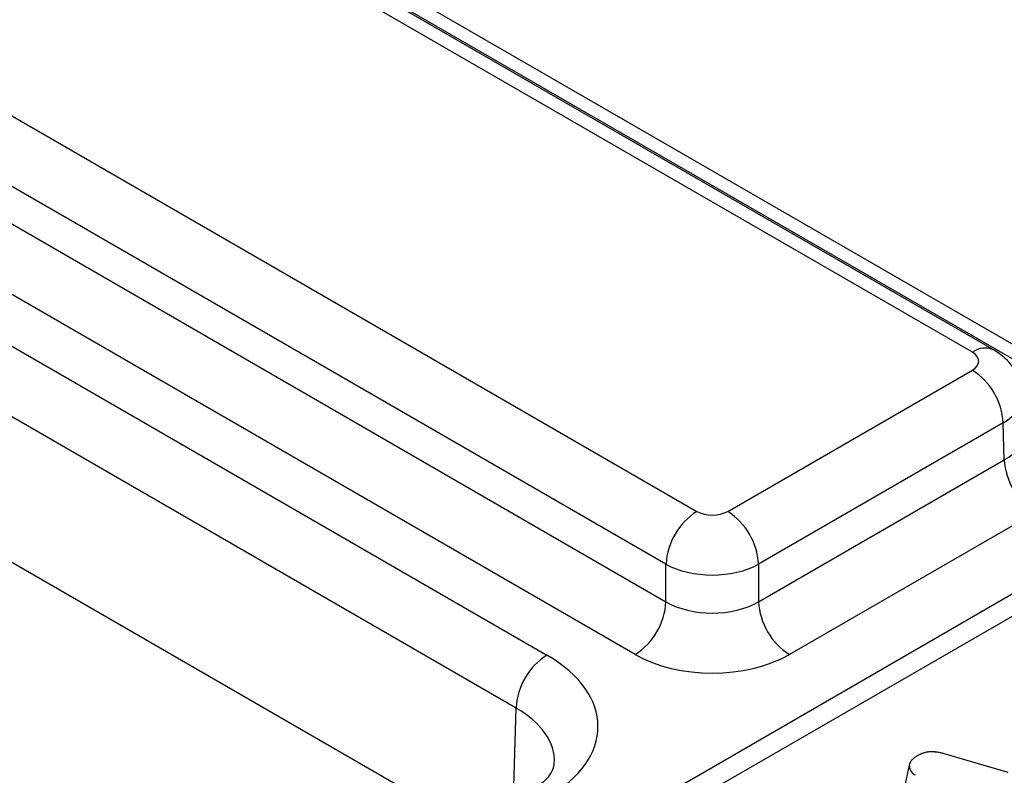
# Model space of a CAD drawing. Units: millimetres. Extents: x -428 to 5717, y -16 to 1848.
# Drawn here: x 1752 to 1797, y 642 to 676 of the extents above; entities that cross this region are included whole.
import ezdxf

# ---------------------------------------------------------------- set-up
doc = ezdxf.new("R2010")
doc.units = ezdxf.units.MM
doc.header["$LTSCALE"] = 5

msp = doc.modelspace()

# ---------------------------------------------------------------- linework, layer by layer
at = {"color": 7, "linetype": 'Continuous', "lineweight": 30}
for p, q in [((2024.557, 781.245), (1321.325, 375.277)), ((2026.054, 781.094), (1322.828, 375.131)), ((1798.325, 660.169), (1615.692, 765.601)), ((1799.325, 660.268), (1616.692, 765.7)), ((1593.262, 752.653), (1775.895, 647.221)), ((1774.481, 644.8), (1591.848, 750.232)), ((1795.398, 661.101), (1738.902, 693.715)), ((1796.398, 661.2), (1739.902, 693.814)), ((1726.273, 686.425), (1782.769, 653.81)), ((1781.355, 651.389), (1724.859, 684.004)), ((1724.808, 682.314), (1781.355, 649.67)), ((1779.941, 647.249), (1723.394, 679.893)), ((1772.38, 639.338), (1717.525, 671.005)), ((1784.183, 653.81), (1795.398, 660.284)), ((1796.812, 657.864), (1785.597, 651.389)), ((1796.863, 656.173), (1796.812, 657.864)), ((1785.597, 649.67), (1796.863, 656.173)), ((1798.277, 653.753), (1787.011, 647.249)), ((1781.355, 649.67), (1781.355, 651.389)), ((1785.597, 651.389), (1785.597, 649.67)), ((1794.044, 642.738), (1797.031, 641.867)), ((1791.868, 639.175), (1792.521, 642.18))]:
    msp.add_line(p, q, dxfattribs=at)
at = {"color": 8, "linetype": 'Continuous', "lineweight": 30}
msp.add_line((1774.351, 640.475), (1774.481, 644.8), dxfattribs=at)
msp.add_arc((1795.978, 660.335), 0.961, 64.0924, 127.1857, dxfattribs=at)
at = {"color": 7, "linetype": 'Continuous', "lineweight": 30}
for centre, start, end in [((1793.735, 657.69), 3.2297, 57.3477), ((1799.939, 656.347), 183.2297, 237.3477), ((1784.432, 651.216), 122.6523, 176.7703), ((1782.52, 651.216), 3.2297, 57.3477), ((1778.278, 649.843), 302.6523, 356.7703), ((1788.674, 649.843), 183.2297, 237.3477), ((1777.558, 644.627), 122.6523, 176.7703)]:
    msp.add_arc(centre, 3.081, start, end, dxfattribs=at)
for centre, major_axis, ratio, start_param, end_param in [((1794.69, 660.693), (1, 0), 0.577112, 5.497939, 7.068431), ((1783.476, 654.219), (1, 0), 0.577464, 3.927143, 5.497635), ((1783.476, 652.586), (3, 0), 0.563796, 3.927143, 5.497635), ((1783.476, 650.924), (3, 0), 0.591132, 3.927143, 5.497635), ((1770.236, 643.956), (8.002, 0), 0.577112, 5.497939, 7.068431), ((1783.476, 649.291), (5, 0), 0.577464, 3.927143, 5.497635)]:
    msp.add_ellipse(centre, major_axis=major_axis, ratio=ratio, start_param=start_param, end_param=end_param, dxfattribs=at)
at = {"color": 8, "linetype": 'Continuous', "lineweight": 30}
for centre, major_axis, ratio, start_param, end_param in [((1794.69, 659.059), (2.999, 0.06), 0.57719, 5.48631, 6.284605), ((1794.74, 657.426), (3.002, -0.06), 0.576722, 5.509541, 6.312232), ((1770.236, 642.323), (6.003, 0.06), 0.576956, 6.248782, 7.062625)]:
    msp.add_ellipse(centre, major_axis=major_axis, ratio=ratio, start_param=start_param, end_param=end_param, dxfattribs=at)
at = {"color": 7, "linetype": 'Continuous', "lineweight": 30}
for points, knots in [([(1797.666, 659.112), (1797.672, 659.165), (1797.713, 659.506), (1797.482, 660.102), (1797.033, 660.77), (1796.606, 661.059), (1796.398, 661.2)], [0, 0, 0, 0, 0.062216, 0.400339, 0.70694, 1, 1, 1, 1]), ([(1792.918, 642.643), (1792.956, 642.663), (1792.995, 642.682), (1793.046, 642.704), (1793.056, 642.708), (1793.076, 642.717), (1793.087, 642.721), (1793.119, 642.733), (1793.14, 642.741), (1793.207, 642.763), (1793.254, 642.775), (1793.314, 642.787), (1793.326, 642.79), (1793.35, 642.794), (1793.363, 642.796), (1793.4, 642.801), (1793.425, 642.804), (1793.475, 642.807), (1793.501, 642.808), (1793.552, 642.808), (1793.577, 642.807), (1793.615, 642.804), (1793.628, 642.803), (1793.653, 642.801), (1793.666, 642.8), (1793.703, 642.797), (1793.728, 642.794), (1793.778, 642.787), (1793.803, 642.784), (1793.851, 642.776), (1793.876, 642.771), (1793.948, 642.758), (1793.996, 642.748), (1794.044, 642.738)], [0, 0, 0, 0, 0.125, 0.125, 0.15625, 0.15625, 0.1875, 0.1875, 0.25, 0.25, 0.375, 0.375, 0.40625, 0.40625, 0.4375, 0.4375, 0.5, 0.5, 0.5625, 0.5625, 0.625, 0.625, 0.65625, 0.65625, 0.6875, 0.6875, 0.75, 0.75, 0.8125, 0.8125, 0.875, 0.875, 1, 1, 1, 1]), ([(1776.209, 642.277), (1776.207, 642.189), (1776.203, 641.998), (1775.842, 641.428), (1775.202, 640.996), (1774.896, 640.79)], [0, 0, 0, 0, 0.308423, 0.669416, 1, 1, 1, 1]), ([(1792.521, 642.18), (1792.526, 642.202), (1792.53, 642.224), (1792.539, 642.257), (1792.542, 642.267), (1792.548, 642.284), (1792.55, 642.289), (1792.554, 642.3), (1792.556, 642.305), (1792.568, 642.332), (1792.58, 642.353), (1792.608, 642.394), (1792.624, 642.414), (1792.66, 642.453), (1792.679, 642.472), (1792.71, 642.5), (1792.721, 642.509), (1792.743, 642.527), (1792.755, 642.535), (1792.814, 642.579), (1792.866, 642.611), (1792.918, 642.643)], [0, 0, 0, 0, 0.125, 0.125, 0.1875, 0.1875, 0.21875, 0.21875, 0.25, 0.25, 0.375, 0.375, 0.5, 0.5, 0.625, 0.625, 0.6875, 0.6875, 0.75, 0.75, 1, 1, 1, 1]), ([(1792.787, 641.717), (1792.763, 641.732), (1792.739, 641.748), (1792.706, 641.773), (1792.695, 641.781), (1792.68, 641.794), (1792.675, 641.798), (1792.666, 641.807), (1792.661, 641.812), (1792.639, 641.834), (1792.625, 641.854), (1792.605, 641.883), (1792.599, 641.893), (1792.587, 641.913), (1792.582, 641.923), (1792.566, 641.953), (1792.558, 641.973), (1792.547, 642.004), (1792.544, 642.014), (1792.538, 642.034), (1792.536, 642.045), (1792.526, 642.096), (1792.524, 642.138), (1792.521, 642.18)], [0, 0, 0, 0, 0.125, 0.125, 0.1875, 0.1875, 0.21875, 0.21875, 0.25, 0.25, 0.375, 0.375, 0.4375, 0.4375, 0.5, 0.5, 0.625, 0.625, 0.6875, 0.6875, 0.75, 0.75, 1, 1, 1, 1])]:
    msp.add_open_spline(points, degree=3, knots=knots, dxfattribs=at)

doc.saveas('drawing.dxf')
